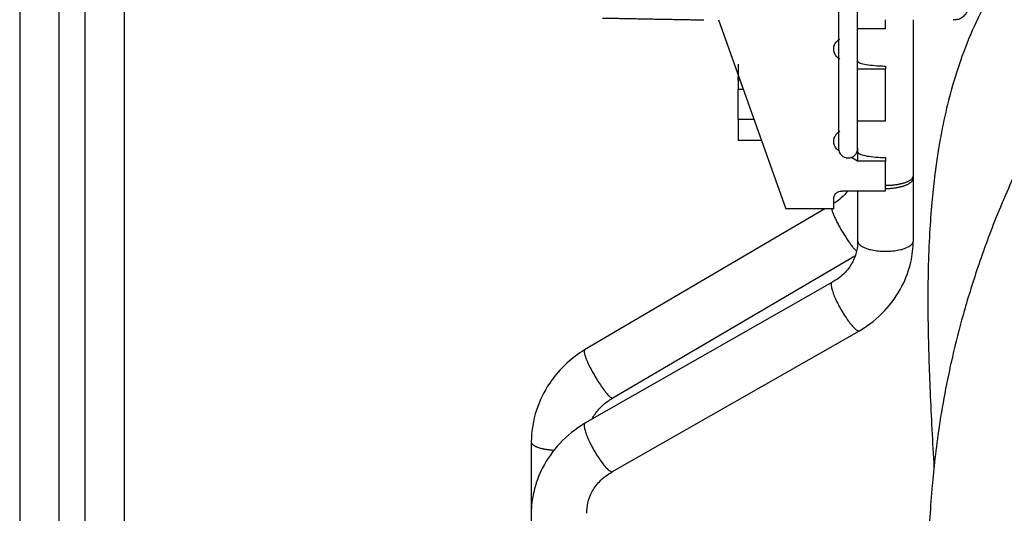
# Model space of a CAD drawing. Extents: x -351 to 1731, y -567 to 643.
# Drawn here: x 1157 to 1308, y -2 to 74 of the extents above; entities that cross this region are included whole.
import ezdxf

# ---------------------------------------------------------------- set-up
doc = ezdxf.new("R2010")
doc.units = 0
doc.header["$MEASUREMENT"] = 0
doc.layers.get('0').update_dxf_attribs({"linetype": 'CONTINUOUS'})

msp = doc.modelspace()

# ---------------------------------------------------------------- linework, layer by layer
for p, q in [((1157.26, 544.57), (1157.26, -178.43)), ((1163.26, 544.57), (1163.26, -178.43)), ((1167.26, -137.93), (1167.26, 504.07)), ((1173.26, 498.07), (1173.26, -131.93)), ((1282.56, 110.7), (1282.56, 53.91)), ((1285.49, 53.91), (1285.49, 110.84)), ((1264.21, 73.62), (1274.52, 44.67)), ((1289.75, 72.2), (1289.75, 73.62)), ((1294.02, 49.72), (1294.02, 73.62)), ((1289.75, 72.2), (1285.49, 72.2)), ((1267.21, 66.81), (1267.21, 64.9)), ((1289.75, 66.53), (1289.75, 66.06)), ((1267.21, 64.9), (1267.32, 64.9)), ((1267.21, 64.34), (1267.21, 64.9)), ((1289.75, 66.06), (1285.49, 66.06)), ((1289.75, 58.06), (1289.75, 66.06)), ((1267.52, 64.34), (1267.21, 64.34)), ((1267.21, 64.34), (1267.21, 62.94)), ((1268.02, 62.94), (1267.21, 62.94)), ((1267.21, 58.36), (1267.21, 62.94)), ((1269.65, 58.36), (1267.21, 58.36)), ((1267.21, 58.36), (1267.21, 55.17)), ((1289.75, 58.06), (1285.49, 58.06)), ((1267.21, 55.17), (1270.78, 55.17)), ((1285.49, 53.91), (1285.49, 53.41)), ((1285.49, 53.91), (1285.49, 53.67)), ((1285.49, 53.41), (1285.49, 51.96)), ((1289.75, 51.96), (1285.49, 51.96)), ((1289.75, 52.52), (1289.75, 51.96)), ((1289.75, 47.39), (1289.75, 51.96)), ((1294.02, 49.4), (1294.02, 49.4)), ((1294.02, 39.78), (1294.02, 49.4)), ((1289.75, 47.39), (1283.05, 47.39)), ((1285.49, 47.39), (1285.49, 39.78)), ((1281.83, 44.67), (1281.83, 46.22)), ((1280.49, 44.67), (1243.71, 23.05)), ((1281.83, 44.67), (1274.52, 44.67)), ((1248.04, 15.7), (1285.08, 37.48)), ((1281.56, 33.4), (1243.76, 11.82)), ((1247.99, 4.42), (1285.79, 25.99)), ((1235.53, 8.99), (1235.53, -91.08)), ((1235.53, 8.99), (1235.53, 8.99))]:
    msp.add_line(p, q)
for points in [[(1289.75, 48.27, 0), (1289.89, 48.27, 0), (1290.02, 48.27, 0), (1290.15, 48.27, 0), (1290.29, 48.28, 0), (1290.42, 48.28, 0), (1290.55, 48.29, 0), (1290.68, 48.3, 0), (1290.81, 48.31, 0), (1290.94, 48.32, 0), (1291.07, 48.34, 0), (1291.2, 48.35, 0), (1291.32, 48.37, 0), (1291.45, 48.39, 0), (1291.57, 48.4, 0), (1291.69, 48.42, 0), (1291.81, 48.45, 0), (1291.92, 48.47, 0), (1292.04, 48.49, 0), (1292.15, 48.52, 0), (1292.26, 48.54, 0), (1292.37, 48.57, 0), (1292.47, 48.6, 0), (1292.57, 48.63, 0), (1292.67, 48.66, 0), (1292.77, 48.69, 0), (1292.86, 48.73, 0), (1292.95, 48.76, 0), (1293.04, 48.79, 0), (1293.12, 48.83, 0), (1293.2, 48.87, 0), (1293.28, 48.9, 0), (1293.35, 48.94, 0), (1293.42, 48.98, 0), (1293.49, 49.02, 0), (1293.55, 49.06, 0), (1293.61, 49.1, 0), (1293.67, 49.14, 0), (1293.72, 49.19, 0), (1293.76, 49.23, 0), (1293.81, 49.27, 0), (1293.85, 49.32, 0), (1293.88, 49.36, 0), (1293.91, 49.41, 0), (1293.94, 49.45, 0), (1293.96, 49.5, 0), (1293.98, 49.54, 0), (1294, 49.59, 0), (1294.01, 49.63, 0), (1294.01, 49.68, 0)], [(1289.75, 47.78, 0), (1289.89, 47.78, 0), (1290.02, 47.78, 0), (1290.15, 47.79, 0), (1290.29, 47.79, 0), (1290.42, 47.8, 0), (1290.55, 47.81, 0), (1290.68, 47.82, 0), (1290.81, 47.83, 0), (1290.94, 47.85, 0), (1291.07, 47.86, 0), (1291.2, 47.88, 0), (1291.32, 47.89, 0), (1291.45, 47.91, 0), (1291.57, 47.94, 0), (1291.69, 47.96, 0), (1291.81, 47.98, 0), (1291.92, 48.01, 0), (1292.04, 48.03, 0), (1292.15, 48.06, 0), (1292.26, 48.09, 0), (1292.37, 48.12, 0), (1292.47, 48.15, 0), (1292.57, 48.19, 0), (1292.67, 48.22, 0), (1292.77, 48.26, 0), (1292.86, 48.29, 0), (1292.95, 48.33, 0), (1293.04, 48.37, 0), (1293.12, 48.41, 0), (1293.2, 48.45, 0), (1293.28, 48.49, 0), (1293.35, 48.53, 0), (1293.42, 48.58, 0), (1293.49, 48.62, 0), (1293.55, 48.67, 0), (1293.61, 48.71, 0), (1293.67, 48.76, 0), (1293.72, 48.8, 0), (1293.76, 48.85, 0), (1293.81, 48.9, 0), (1293.85, 48.95, 0), (1293.88, 49, 0), (1293.91, 49.05, 0), (1293.94, 49.1, 0), (1293.96, 49.15, 0), (1293.98, 49.2, 0), (1294, 49.25, 0), (1294.01, 49.3, 0), (1294.01, 49.35, 0)], [(1281.49, 44.67, 0), (1281.52, 44.58, 0), (1281.54, 44.48, 0), (1281.58, 44.38, 0), (1281.61, 44.27, 0), (1281.65, 44.16, 0), (1281.7, 44.04, 0), (1281.75, 43.91, 0), (1281.8, 43.78, 0), (1281.85, 43.65, 0), (1281.91, 43.52, 0), (1281.97, 43.38, 0), (1282.04, 43.23, 0), (1282.11, 43.09, 0), (1282.18, 42.94, 0), (1282.25, 42.79, 0), (1282.33, 42.63, 0), (1282.41, 42.48, 0), (1282.49, 42.32, 0), (1282.58, 42.16, 0), (1282.66, 42, 0), (1282.75, 41.84, 0), (1282.84, 41.68, 0), (1282.94, 41.51, 0), (1283.03, 41.35, 0), (1283.12, 41.19, 0), (1283.22, 41.03, 0), (1283.31, 40.87, 0), (1283.41, 40.72, 0), (1283.51, 40.56, 0), (1283.61, 40.41, 0), (1283.71, 40.25, 0), (1283.8, 40.1, 0), (1283.9, 39.96, 0), (1284, 39.82, 0), (1284.09, 39.68, 0), (1284.19, 39.54, 0), (1284.29, 39.41, 0), (1284.38, 39.28, 0), (1284.47, 39.16, 0), (1284.56, 39.04, 0), (1284.65, 38.92, 0), (1284.74, 38.81, 0), (1284.82, 38.71, 0), (1284.91, 38.61, 0), (1284.99, 38.52, 0), (1285.06, 38.43, 0), (1285.14, 38.35, 0), (1285.21, 38.28, 0), (1285.28, 38.21, 0)], [(1285.49, 39.78, 0), (1285.5, 39.67, 0), (1285.52, 39.57, 0), (1285.56, 39.47, 0), (1285.62, 39.37, 0), (1285.7, 39.27, 0), (1285.79, 39.18, 0), (1285.89, 39.09, 0), (1286.02, 39, 0), (1286.15, 38.91, 0), (1286.3, 38.82, 0), (1286.47, 38.74, 0), (1286.64, 38.67, 0), (1286.83, 38.59, 0), (1287.03, 38.53, 0), (1287.25, 38.46, 0), (1287.47, 38.41, 0), (1287.7, 38.36, 0), (1287.94, 38.31, 0), (1288.18, 38.27, 0), (1288.43, 38.23, 0), (1288.69, 38.21, 0), (1288.95, 38.18, 0), (1289.22, 38.17, 0), (1289.48, 38.16, 0), (1289.75, 38.16, 0), (1290.02, 38.16, 0), (1290.29, 38.17, 0), (1290.55, 38.18, 0), (1290.81, 38.21, 0), (1291.07, 38.23, 0), (1291.32, 38.27, 0), (1291.57, 38.31, 0), (1291.81, 38.36, 0), (1292.04, 38.41, 0), (1292.26, 38.46, 0), (1292.47, 38.53, 0), (1292.67, 38.59, 0), (1292.86, 38.67, 0), (1293.04, 38.74, 0), (1293.2, 38.82, 0), (1293.35, 38.91, 0), (1293.49, 39, 0), (1293.61, 39.09, 0), (1293.72, 39.18, 0), (1293.81, 39.28, 0), (1293.88, 39.37, 0), (1293.94, 39.47, 0), (1293.98, 39.57, 0), (1294.01, 39.67, 0)], [(1281.55, 33.39, 0), (1281.51, 33.36, 0), (1281.48, 33.31, 0), (1281.46, 33.24, 0), (1281.44, 33.17, 0), (1281.43, 33.07, 0), (1281.44, 32.97, 0), (1281.45, 32.85, 0), (1281.47, 32.72, 0), (1281.49, 32.58, 0), (1281.53, 32.43, 0), (1281.58, 32.26, 0), (1281.63, 32.09, 0), (1281.69, 31.9, 0), (1281.76, 31.71, 0), (1281.84, 31.51, 0), (1281.92, 31.3, 0), (1282.01, 31.09, 0), (1282.11, 30.87, 0), (1282.21, 30.65, 0), (1282.32, 30.42, 0), (1282.44, 30.19, 0), (1282.56, 29.96, 0), (1282.68, 29.72, 0), (1282.81, 29.49, 0), (1282.94, 29.26, 0), (1283.08, 29.03, 0), (1283.21, 28.8, 0), (1283.35, 28.57, 0), (1283.49, 28.35, 0), (1283.63, 28.14, 0), (1283.77, 27.93, 0), (1283.91, 27.73, 0), (1284.05, 27.53, 0), (1284.19, 27.35, 0), (1284.32, 27.17, 0), (1284.45, 27, 0), (1284.58, 26.85, 0), (1284.71, 26.7, 0), (1284.83, 26.57, 0), (1284.95, 26.45, 0), (1285.06, 26.34, 0), (1285.17, 26.24, 0), (1285.27, 26.16, 0), (1285.37, 26.09, 0), (1285.46, 26.04, 0), (1285.54, 26, 0), (1285.61, 25.98, 0), (1285.68, 25.97, 0), (1285.74, 25.97, 0)], [(1243.71, 23.05, 0), (1243.68, 23.03, 0), (1243.66, 22.98, 0), (1243.64, 22.92, 0), (1243.64, 22.85, 0), (1243.64, 22.77, 0), (1243.65, 22.67, 0), (1243.67, 22.56, 0), (1243.7, 22.43, 0), (1243.74, 22.3, 0), (1243.78, 22.15, 0), (1243.84, 21.99, 0), (1243.9, 21.82, 0), (1243.97, 21.64, 0), (1244.05, 21.46, 0), (1244.13, 21.26, 0), (1244.22, 21.06, 0), (1244.32, 20.85, 0), (1244.42, 20.63, 0), (1244.53, 20.41, 0), (1244.65, 20.19, 0), (1244.77, 19.96, 0), (1244.89, 19.73, 0), (1245.02, 19.5, 0), (1245.15, 19.27, 0), (1245.29, 19.03, 0), (1245.43, 18.8, 0), (1245.56, 18.58, 0), (1245.7, 18.35, 0), (1245.84, 18.13, 0), (1245.98, 17.91, 0), (1246.12, 17.7, 0), (1246.26, 17.5, 0), (1246.4, 17.31, 0), (1246.54, 17.12, 0), (1246.67, 16.94, 0), (1246.8, 16.77, 0), (1246.93, 16.61, 0), (1247.05, 16.46, 0), (1247.17, 16.33, 0), (1247.28, 16.2, 0), (1247.39, 16.09, 0), (1247.49, 15.99, 0), (1247.58, 15.9, 0), (1247.67, 15.83, 0), (1247.75, 15.78, 0), (1247.82, 15.73, 0), (1247.89, 15.7, 0), (1247.95, 15.69, 0), (1247.99, 15.69, 0)], [(1243.76, 11.82, 0), (1243.72, 11.79, 0), (1243.68, 11.74, 0), (1243.66, 11.68, 0), (1243.64, 11.6, 0), (1243.64, 11.51, 0), (1243.64, 11.41, 0), (1243.65, 11.29, 0), (1243.67, 11.16, 0), (1243.69, 11.02, 0), (1243.73, 10.87, 0), (1243.77, 10.7, 0), (1243.83, 10.53, 0), (1243.89, 10.35, 0), (1243.96, 10.16, 0), (1244.03, 9.96, 0), (1244.12, 9.75, 0), (1244.21, 9.53, 0), (1244.31, 9.31, 0), (1244.41, 9.09, 0), (1244.52, 8.86, 0), (1244.63, 8.63, 0), (1244.75, 8.4, 0), (1244.88, 8.17, 0), (1245, 7.93, 0), (1245.14, 7.7, 0), (1245.27, 7.47, 0), (1245.41, 7.24, 0), (1245.54, 7.01, 0), (1245.68, 6.79, 0), (1245.82, 6.57, 0), (1245.97, 6.36, 0), (1246.11, 6.16, 0), (1246.25, 5.97, 0), (1246.38, 5.78, 0), (1246.52, 5.6, 0), (1246.65, 5.43, 0), (1246.78, 5.28, 0), (1246.91, 5.13, 0), (1247.03, 5, 0), (1247.15, 4.88, 0), (1247.26, 4.77, 0), (1247.37, 4.67, 0), (1247.47, 4.59, 0), (1247.57, 4.52, 0), (1247.66, 4.47, 0), (1247.74, 4.43, 0), (1247.81, 4.4, 0), (1247.88, 4.39, 0), (1247.94, 4.4, 0)], [(1235.53, 8.99, 0), (1235.53, 8.96, 0), (1235.54, 8.92, 0), (1235.55, 8.88, 0), (1235.56, 8.85, 0), (1235.57, 8.81, 0), (1235.59, 8.77, 0), (1235.61, 8.74, 0), (1235.64, 8.7, 0), (1235.67, 8.66, 0), (1235.7, 8.63, 0), (1235.74, 8.59, 0), (1235.78, 8.56, 0), (1235.82, 8.52, 0), (1235.87, 8.49, 0), (1235.91, 8.46, 0), (1235.97, 8.42, 0), (1236.02, 8.39, 0), (1236.08, 8.36, 0), (1236.14, 8.32, 0), (1236.21, 8.29, 0), (1236.27, 8.26, 0), (1236.34, 8.23, 0), (1236.42, 8.2, 0), (1236.49, 8.17, 0), (1236.57, 8.15, 0), (1236.65, 8.12, 0), (1236.73, 8.09, 0), (1236.82, 8.06, 0), (1236.91, 8.04, 0), (1237, 8.01, 0), (1237.09, 7.99, 0), (1237.19, 7.97, 0), (1237.29, 7.95, 0), (1237.39, 7.92, 0), (1237.49, 7.9, 0), (1237.59, 7.88, 0), (1237.7, 7.87, 0), (1237.8, 7.85, 0), (1237.91, 7.83, 0), (1238.02, 7.82, 0), (1238.13, 7.8, 0), (1238.24, 7.79, 0), (1238.36, 7.77, 0), (1238.47, 7.76, 0), (1238.59, 7.75, 0), (1238.71, 7.74, 0), (1238.83, 7.73, 0), (1238.94, 7.72, 0), (1239.06, 7.72, 0)]]:
    msp.add_polyline3d(points)
msp.add_arc((1284.03, 53.91), 1.46, 180, 0)
for points, knots in [([(1307.91, 80.82), (1307.59, 80.36), (1306.15, 78.2), (1303.97, 74.21), (1301.69, 68.86), (1300.03, 63.79), (1298.78, 58.85), (1297.88, 54.14), (1297.25, 49.71), (1296.8, 45.42), (1296.46, 40.72), (1296.23, 34.47), (1296.22, 26.37), (1296.55, 16.24), (1296.95, 8.94), (1297.17, 5.04)], [0, 0, 0, 0, 0.026774, 0.1219, 0.205332, 0.278806, 0.343473, 0.410437, 0.466463, 0.515119, 0.572716, 0.641539, 0.743499, 0.863352, 1, 1, 1, 1]), ([(1300.11, 73.63), (1300.14, 73.63), (1300.16, 73.63), (1300.22, 73.62), (1300.3, 73.62), (1300.38, 73.63), (1300.53, 73.64), (1300.64, 73.66), (1300.85, 73.7), (1300.95, 73.73), (1301.16, 73.81), (1301.26, 73.86), (1301.46, 73.97), (1301.55, 74.03), (1301.74, 74.18), (1301.83, 74.26), (1302, 74.44), (1302.08, 74.54), (1302.23, 74.76), (1302.29, 74.88), (1302.35, 75.01)], [0, 0, 0, 0, 0.03125, 0.03125, 0.0625, 0.125, 0.125, 0.25, 0.25, 0.375, 0.375, 0.5, 0.5, 0.625, 0.625, 0.75, 0.75, 0.875, 0.875, 1, 1, 1, 1]), ([(1282.75, 67.59), (1282.67, 67.63), (1282.6, 67.68), (1282.54, 67.73), (1282.38, 67.85), (1282.23, 68), (1282.12, 68.17), (1282.01, 68.34), (1281.93, 68.53), (1281.88, 68.72), (1281.83, 68.91), (1281.82, 69.12), (1281.84, 69.32), (1281.87, 69.52), (1281.93, 69.73), (1282.02, 69.91), (1282.11, 70.09), (1282.24, 70.26), (1282.4, 70.41), (1282.5, 70.5), (1282.62, 70.59), (1282.75, 70.66)], [0, 0, 0, 0, 0.064212, 0.064212, 0.064212, 0.226008, 0.226008, 0.226008, 0.38758, 0.38758, 0.38758, 0.552513, 0.552513, 0.552513, 0.719938, 0.719938, 0.719938, 0.886563, 0.886563, 0.886563, 1, 1, 1, 1]), ([(1285.49, 67.32), (1285.49, 67.25), (1285.53, 67.18), (1285.62, 67.12), (1285.75, 67.02), (1285.97, 66.93), (1286.27, 66.86), (1286.58, 66.78), (1286.96, 66.72), (1287.41, 66.67), (1287.84, 66.62), (1288.35, 66.58), (1288.87, 66.56), (1289.16, 66.54), (1289.45, 66.53), (1289.75, 66.53)], [0, 0, 0, 0, 0.163051, 0.163051, 0.163051, 0.400945, 0.400945, 0.400945, 0.63889, 0.63889, 0.63889, 0.873852, 0.873852, 0.873852, 1, 1, 1, 1]), ([(1315.53, 62.92), (1313.93, 59.6), (1310.99, 53.24), (1306.91, 44.2), (1303.89, 35.97), (1301.64, 28.69), (1300, 22.27), (1298.77, 16.33), (1297.87, 10.94), (1297.25, 6.05), (1296.8, 1.46), (1296.46, -3.43), (1296.23, -9.73), (1296.22, -17.6), (1296.55, -27.15), (1297.19, -37.95), (1297.99, -50.07), (1298.97, -63.49), (1300.12, -78.21), (1301.15, -91.25), (1301.77, -99.4), (1301.97, -102.19)], [0, 0, 0, 0, 0.05934, 0.112839, 0.159452, 0.200371, 0.236426, 0.268167, 0.301035, 0.328528, 0.352398, 0.380649, 0.414403, 0.464405, 0.523178, 0.590705, 0.666846, 0.751583, 0.844936, 0.946939, 1, 1, 1, 1]), ([(1282.63, 53.56), (1282.54, 53.61), (1282.46, 53.68), (1282.38, 53.75), (1282.23, 53.89), (1282.11, 54.06), (1282.02, 54.24), (1281.93, 54.41), (1281.87, 54.61), (1281.84, 54.81), (1281.82, 55), (1281.83, 55.21), (1281.88, 55.41), (1281.93, 55.6), (1282.01, 55.79), (1282.13, 55.96), (1282.24, 56.13), (1282.39, 56.29), (1282.55, 56.41), (1282.62, 56.45), (1282.68, 56.49), (1282.75, 56.53)], [0, 0, 0, 0, 0.08581, 0.08581, 0.08581, 0.254852, 0.254852, 0.254852, 0.423729, 0.423729, 0.423729, 0.595018, 0.595018, 0.595018, 0.767458, 0.767458, 0.767458, 0.938291, 0.938291, 0.938291, 1, 1, 1, 1]), ([(1285.49, 53.41), (1285.49, 53.37), (1285.5, 53.34), (1285.52, 53.3), (1285.58, 53.19), (1285.73, 53.09), (1285.97, 53), (1286.21, 52.9), (1286.54, 52.82), (1286.93, 52.75), (1287.32, 52.68), (1287.79, 52.63), (1288.29, 52.59), (1288.75, 52.55), (1289.25, 52.53), (1289.75, 52.52)], [0, 0, 0, 0, 0.075038, 0.075038, 0.075038, 0.311353, 0.311353, 0.311353, 0.548465, 0.548465, 0.548465, 0.784104, 0.784104, 0.784104, 1, 1, 1, 1]), ([(1281.83, 46.22), (1281.83, 46.36), (1281.86, 46.49), (1281.9, 46.62), (1281.95, 46.74), (1282.02, 46.86), (1282.11, 46.97), (1282.2, 47.07), (1282.31, 47.16), (1282.42, 47.23), (1282.54, 47.29), (1282.67, 47.34), (1282.81, 47.37), (1282.89, 47.39), (1282.97, 47.39), (1283.05, 47.39)], [0, 0, 0, 0, 0.220702, 0.220702, 0.220702, 0.441534, 0.441534, 0.441534, 0.660217, 0.660217, 0.660217, 0.874412, 0.874412, 0.874412, 1, 1, 1, 1]), ([(1283.97, 47.37), (1283.68, 47), (1283.02, 46.31), (1282.26, 45.74), (1281.86, 45.48)], [0, 0, 0, 0, 0.504311, 1, 1, 1, 1]), ([(1285.49, 39.77), (1285.5, 39.23), (1285.38, 38.13), (1284.8, 36.45), (1283.56, 34.76), (1282.34, 33.83), (1281.56, 33.4)], [0, 0, 0, 0, 0.212991, 0.438798, 0.691487, 1, 1, 1, 1]), ([(1285.79, 25.99), (1287.25, 26.86), (1289.73, 28.84), (1292.35, 32.56), (1293.72, 36.28), (1294, 38.67), (1294.02, 39.78)], [0, 0, 0, 0, 0.289991, 0.56202, 0.801218, 1, 1, 1, 1]), ([(1243.71, 23.05), (1242.73, 22.46), (1240.75, 20.98), (1238.1, 17.91), (1236.08, 13.79), (1235.57, 10.68), (1235.53, 9)], [0, 0, 0, 0, 0.196914, 0.434899, 0.707477, 1, 1, 1, 1]), ([(1244.88, 12.53), (1245.01, 12.77), (1245.47, 13.54), (1246.48, 14.67), (1247.5, 15.39), (1248.04, 15.7)], [0, 0, 0, 0, 0.18614, 0.604318, 1, 1, 1, 1]), ([(1243.76, 11.82), (1242.29, 10.95), (1239.82, 8.97), (1237.2, 5.26), (1235.83, 1.54), (1235.55, -0.85), (1235.53, -1.97)], [0, 0, 0, 0, 0.289991, 0.56202, 0.801218, 1, 1, 1, 1]), ([(1244.06, -1.96), (1244.05, -1.41), (1244.16, -0.32), (1244.75, 1.36), (1245.99, 3.05), (1247.2, 3.98), (1247.99, 4.42)], [0, 0, 0, 0, 0.212991, 0.438798, 0.691487, 1, 1, 1, 1])]:
    msp.add_open_spline(points, degree=3, knots=knots)
for points, degree in [([(1246.44, 73.88), (1254.21, 73.73), (1261.97, 73.59)], 2), ([(1285.49, 51.96), (1285.14, 52.15), (1284.79, 52.35), (1284.45, 52.54)], 3), ([(1294.02, 49.4), (1294.02, 49.73)], 1)]:
    msp.add_open_spline(points, degree=degree)

doc.saveas('drawing.dxf')
